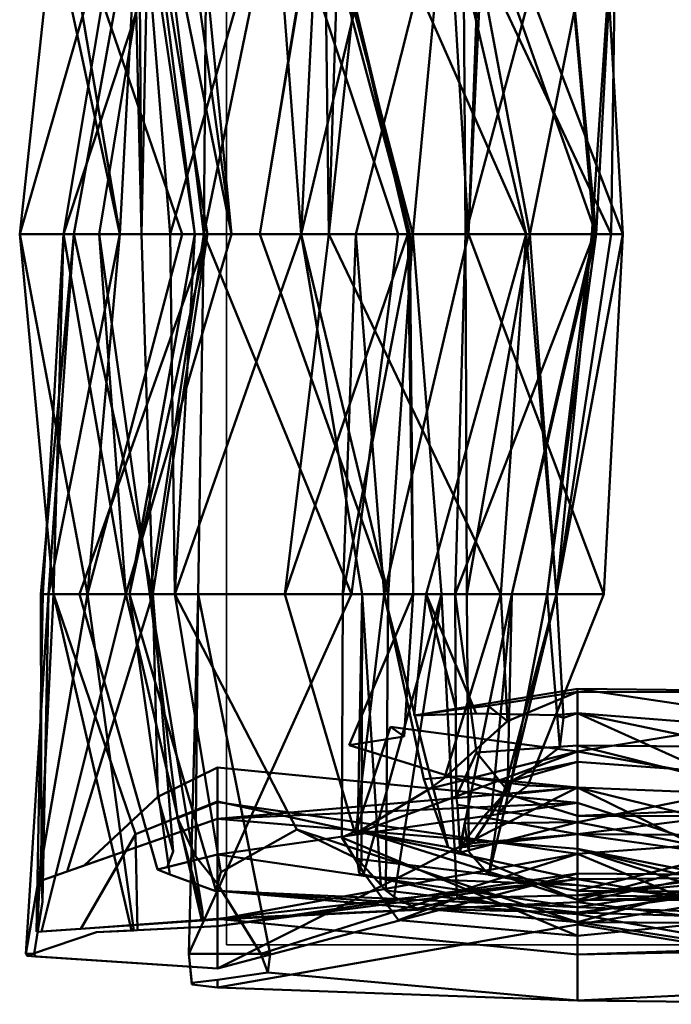
# Model space of a CAD drawing. Units: metres. Extents: x 0.007 to 0.393, y 0.052 to 0.438.
# Drawn here: x 0.007 to 0.016, y 0.054 to 0.068 of the extents above; entities that cross this region are included whole.
import ezdxf

# ---------------------------------------------------------------- set-up
doc = ezdxf.new("R2010")
doc.units = ezdxf.units.M
doc.linetypes.add('AUSGEZOGEN', pattern=[0])
doc.layers.add('Fertigelement', color=7, linetype='AUSGEZOGEN', lineweight=50)
doc.layers.add('Standard', color=7, linetype='AUSGEZOGEN', lineweight=13)

# ---------------------------------------------------------------- blocks, each defined once
blk = doc.blocks.new('COMPLEXOBJECT_0')
at = {"layer": 'Standard', "color": 7, "linetype": 'AUSGEZOGEN', "lineweight": 13, "transparency": 33554687}
for p, q in [((0.007696, 0.069691), (0.007161, 0.064753)), ((0.008585, 0.069691), (0.007161, 0.064753)), ((0.007483, 0.069691), (0.008536, 0.064753)), ((0.007696, 0.069691), (0.008536, 0.064753)), ((0.007696, 0.069691), (0.009389, 0.064753)), ((0.008585, 0.069691), (0.007764, 0.064753)), ((0.009379, 0.069691), (0.007764, 0.064753)), ((0.008795, 0.069691), (0.007906, 0.064753)), ((0.009067, 0.069691), (0.008252, 0.064753)), ((0.008795, 0.069691), (0.008536, 0.064753)), ((0.008718, 0.069691), (0.008832, 0.064753)), ((0.008795, 0.069691), (0.008832, 0.064753)), ((0.008935, 0.069691), (0.008832, 0.064753)), ((0.008836, 0.069691), (0.009226, 0.064753)), ((0.008836, 0.069691), (0.009564, 0.064753)), ((0.008935, 0.069691), (0.009564, 0.064753)), ((0.008935, 0.069691), (0.009738, 0.064753)), ((0.009067, 0.069691), (0.010065, 0.064753)), ((0.009067, 0.069691), (0.009686, 0.064753)), ((0.010654, 0.069691), (0.009226, 0.064753)), ((0.009379, 0.069691), (0.010065, 0.064753)), ((0.009585, 0.069691), (0.010065, 0.064753)), ((0.009731, 0.069691), (0.009686, 0.064753)), ((0.010711, 0.069691), (0.009686, 0.064753)), ((0.011263, 0.069691), (0.010458, 0.064753)), ((0.011274, 0.069691), (0.010458, 0.064753)), ((0.010654, 0.069691), (0.011023, 0.064753)), ((0.012354, 0.064753), (0.010711, 0.069691)), ((0.011274, 0.069691), (0.011023, 0.064753)), ((0.012203, 0.069691), (0.011023, 0.064753)), ((0.011192, 0.069691), (0.012516, 0.064753)), ((0.011263, 0.069691), (0.012556, 0.064753)), ((0.011337, 0.069691), (0.012516, 0.064753)), ((0.011337, 0.069691), (0.012486, 0.064753)), ((0.011337, 0.069691), (0.011405, 0.064753)), ((0.011562, 0.069691), (0.011405, 0.064753)), ((0.01193, 0.069691), (0.011405, 0.064753)), ((0.013023, 0.069691), (0.011771, 0.064753)), ((0.01193, 0.069691), (0.014112, 0.064753)), ((0.013023, 0.069691), (0.012556, 0.064753)), ((0.012956, 0.069691), (0.014112, 0.064753)), ((0.012956, 0.069691), (0.015278, 0.064753)), ((0.013023, 0.069691), (0.013318, 0.064753)), ((0.01324, 0.069691), (0.01328, 0.064753)), ((0.01324, 0.069691), (0.014162, 0.064753)), ((0.014604, 0.069691), (0.01328, 0.064753)), ((0.013551, 0.069691), (0.013318, 0.064753)), ((0.013499, 0.069691), (0.013318, 0.064753)), ((0.013327, 0.069691), (0.01507, 0.064753)), ((0.013551, 0.069691), (0.015439, 0.064753)), ((0.015143, 0.069691), (0.014162, 0.064753)), ((0.014604, 0.069691), (0.01507, 0.064753)), ((0.014604, 0.069691), (0.015042, 0.064753)), ((0.015342, 0.069691), (0.015013, 0.064753)), ((0.015342, 0.069691), (0.01507, 0.064753)), ((0.015143, 0.069691), (0.015439, 0.064753)), ((0.015342, 0.069691), (0.015278, 0.064753)), ((0.007161, 0.064753), (0.009389, 0.064753)), ((0.007764, 0.064753), (0.007161, 0.064753)), ((0.007161, 0.064753), (0.008091, 0.059815)), ((0.007161, 0.064753), (0.007623, 0.059815)), ((0.007906, 0.064753), (0.007451, 0.059815)), ((0.007764, 0.064753), (0.007479, 0.059815)), ((0.007906, 0.064753), (0.007555, 0.059815)), ((0.008536, 0.064753), (0.007555, 0.059815)), ((0.007764, 0.064753), (0.007623, 0.059815)), ((0.010065, 0.064753), (0.007764, 0.064753)), ((0.007764, 0.064753), (0.008616, 0.059815)), ((0.007906, 0.064753), (0.008832, 0.064753)), ((0.008536, 0.064753), (0.007906, 0.064753)), ((0.007906, 0.064753), (0.008987, 0.059815)), ((0.009738, 0.064753), (0.007983, 0.059815)), ((0.008536, 0.064753), (0.008091, 0.059815)), ((0.009389, 0.064753), (0.008091, 0.059815)), ((0.008252, 0.064753), (0.010065, 0.064753)), ((0.009686, 0.064753), (0.008252, 0.064753)), ((0.008252, 0.064753), (0.008616, 0.059815)), ((0.008252, 0.064753), (0.008948, 0.059815)), ((0.009389, 0.064753), (0.008536, 0.064753)), ((0.010065, 0.064753), (0.008616, 0.059815)), ((0.009564, 0.064753), (0.008666, 0.059815)), ((0.009738, 0.064753), (0.008666, 0.059815)), ((0.008832, 0.064753), (0.009738, 0.064753)), ((0.008832, 0.064753), (0.008987, 0.059815)), ((0.009686, 0.064753), (0.008948, 0.059815)), ((0.009738, 0.064753), (0.008987, 0.059815)), ((0.009226, 0.064753), (0.011023, 0.064753)), ((0.009564, 0.064753), (0.009226, 0.064753)), ((0.009226, 0.064753), (0.00929, 0.059815)), ((0.011023, 0.064753), (0.00929, 0.059815)), ((0.009564, 0.064753), (0.00929, 0.059815)), ((0.009738, 0.064753), (0.009564, 0.064753)), ((0.009686, 0.064753), (0.009612, 0.059815)), ((0.012354, 0.064753), (0.009686, 0.064753)), ((0.009686, 0.064753), (0.011713, 0.059815)), ((0.010458, 0.064753), (0.012556, 0.064753)), ((0.011023, 0.064753), (0.010458, 0.064753)), ((0.010458, 0.064753), (0.012216, 0.059815)), ((0.012486, 0.064753), (0.010798, 0.059815)), ((0.011405, 0.064753), (0.010798, 0.059815)), ((0.011023, 0.064753), (0.012216, 0.059815)), ((0.011023, 0.064753), (0.011861, 0.059815)), ((0.011405, 0.064753), (0.012486, 0.064753)), ((0.014112, 0.064753), (0.011405, 0.064753)), ((0.011405, 0.064753), (0.013765, 0.059815)), ((0.011771, 0.064753), (0.011597, 0.059815)), ((0.012556, 0.064753), (0.011597, 0.059815)), ((0.011713, 0.059815), (0.012354, 0.064753)), ((0.011771, 0.064753), (0.013318, 0.064753)), ((0.012556, 0.064753), (0.011771, 0.064753)), ((0.011771, 0.064753), (0.012164, 0.059815)), ((0.013318, 0.064753), (0.012164, 0.059815)), ((0.012556, 0.064753), (0.012216, 0.059815)), ((0.012486, 0.064753), (0.012516, 0.064753)), ((0.012486, 0.064753), (0.012559, 0.059815)), ((0.012516, 0.064753), (0.012559, 0.059815)), ((0.012556, 0.064753), (0.012949, 0.059815)), ((0.014112, 0.064753), (0.012739, 0.059815)), ((0.015042, 0.064753), (0.013134, 0.059815)), ((0.01328, 0.064753), (0.013134, 0.059815)), ((0.01328, 0.064753), (0.015042, 0.064753)), ((0.014162, 0.064753), (0.01328, 0.064753)), ((0.01328, 0.064753), (0.013298, 0.059815)), ((0.014162, 0.064753), (0.013298, 0.059815)), ((0.013318, 0.064753), (0.015439, 0.064753)), ((0.013318, 0.064753), (0.015178, 0.059815)), ((0.014112, 0.064753), (0.013765, 0.059815)), ((0.01507, 0.064753), (0.013913, 0.059815)), ((0.015042, 0.064753), (0.013913, 0.059815)), ((0.015278, 0.064753), (0.014112, 0.064753)), ((0.014112, 0.064753), (0.014526, 0.059815)), ((0.015439, 0.064753), (0.014162, 0.064753)), ((0.014162, 0.064753), (0.014526, 0.059815)), ((0.015013, 0.064753), (0.014398, 0.059815)), ((0.01507, 0.064753), (0.014398, 0.059815)), ((0.015278, 0.064753), (0.014526, 0.059815)), ((0.015013, 0.064753), (0.014526, 0.059815)), ((0.015439, 0.064753), (0.014526, 0.059815)), ((0.015013, 0.064753), (0.015278, 0.064753)), ((0.01507, 0.064753), (0.015013, 0.064753)), ((0.015042, 0.064753), (0.01507, 0.064753)), ((0.015439, 0.064753), (0.015178, 0.059815)), ((0.007555, 0.059815), (0.007247, 0.054877)), ((0.008091, 0.059815), (0.007247, 0.054877)), ((0.007479, 0.059815), (0.00739, 0.055177)), ((0.007623, 0.059815), (0.007399, 0.055177)), ((0.007451, 0.059815), (0.008987, 0.059815)), ((0.007555, 0.059815), (0.007451, 0.059815)), ((0.007451, 0.059815), (0.00746, 0.055883)), ((0.008616, 0.059815), (0.00746, 0.055181)), ((0.007555, 0.059815), (0.007475, 0.055591)), ((0.007479, 0.059815), (0.007623, 0.059815)), ((0.008616, 0.059815), (0.007479, 0.059815)), ((0.008091, 0.059815), (0.007555, 0.059815)), ((0.007623, 0.059815), (0.008091, 0.059815)), ((0.007623, 0.059815), (0.008694, 0.055196)), ((0.007623, 0.059815), (0.008751, 0.056518)), ((0.008987, 0.059815), (0.007811, 0.056005)), ((0.007983, 0.059815), (0.008666, 0.059815)), ((0.008987, 0.059815), (0.007983, 0.059815)), ((0.007983, 0.059815), (0.009053, 0.056035)), ((0.008091, 0.059815), (0.008725, 0.055198)), ((0.008948, 0.059815), (0.008616, 0.059815)), ((0.008616, 0.059815), (0.009659, 0.055332)), ((0.008666, 0.059815), (0.00929, 0.059815)), ((0.008666, 0.059815), (0.009857, 0.055736)), ((0.008666, 0.059815), (0.009223, 0.055967)), ((0.009612, 0.059815), (0.008948, 0.059815)), ((0.008948, 0.059815), (0.009669, 0.055453)), ((0.008948, 0.059815), (0.009327, 0.056739)), ((0.008987, 0.059815), (0.009269, 0.056283)), ((0.008987, 0.059815), (0.009057, 0.057032)), ((0.00929, 0.059815), (0.011861, 0.059815)), ((0.00929, 0.059815), (0.010962, 0.056583)), ((0.00929, 0.059815), (0.009923, 0.055997)), ((0.00948, 0.054877), (0.011713, 0.059815)), ((0.009612, 0.059815), (0.00948, 0.054877)), ((0.009612, 0.059815), (0.009572, 0.056218)), ((0.011713, 0.059815), (0.009612, 0.059815)), ((0.009612, 0.059815), (0.010599, 0.054877)), ((0.010798, 0.059815), (0.012559, 0.059815)), ((0.013765, 0.059815), (0.010798, 0.059815)), ((0.010798, 0.059815), (0.011762, 0.056524)), ((0.011597, 0.059815), (0.011581, 0.056471)), ((0.011597, 0.059815), (0.012164, 0.059815)), ((0.012949, 0.059815), (0.011597, 0.059815)), ((0.012559, 0.059815), (0.011684, 0.057742)), ((0.012164, 0.059815), (0.011774, 0.056558)), ((0.011861, 0.059815), (0.011793, 0.056182)), ((0.011861, 0.059815), (0.011849, 0.056153)), ((0.011861, 0.059815), (0.012216, 0.059815)), ((0.011861, 0.059815), (0.012118, 0.055825)), ((0.012949, 0.059815), (0.011881, 0.055983)), ((0.012164, 0.059815), (0.015178, 0.059815)), ((0.012164, 0.059815), (0.012705, 0.057273)), ((0.012164, 0.059815), (0.013041, 0.056341)), ((0.012216, 0.059815), (0.012185, 0.055745)), ((0.012216, 0.059815), (0.012949, 0.059815)), ((0.012949, 0.059815), (0.012301, 0.05566)), ((0.012559, 0.059815), (0.012435, 0.057859)), ((0.012739, 0.059815), (0.012573, 0.058149)), ((0.012739, 0.059815), (0.013765, 0.059815)), ((0.014526, 0.059815), (0.012739, 0.059815)), ((0.012739, 0.059815), (0.013149, 0.058229)), ((0.012739, 0.059815), (0.013425, 0.058177)), ((0.012949, 0.059815), (0.013164, 0.05564)), ((0.013765, 0.059815), (0.012988, 0.057291)), ((0.013134, 0.059815), (0.013913, 0.059815)), ((0.013298, 0.059815), (0.013134, 0.059815)), ((0.013134, 0.059815), (0.013428, 0.057642)), ((0.013134, 0.059815), (0.013152, 0.05703)), ((0.013913, 0.059815), (0.0132, 0.056337)), ((0.014526, 0.059815), (0.013298, 0.059815)), ((0.013298, 0.059815), (0.013324, 0.056277)), ((0.014526, 0.059815), (0.013596, 0.055961)), ((0.013913, 0.059815), (0.013628, 0.056786)), ((0.014526, 0.059815), (0.013727, 0.056803)), ((0.013765, 0.059815), (0.013853, 0.05807)), ((0.013913, 0.059815), (0.013852, 0.057119)), ((0.014398, 0.059815), (0.013905, 0.057248)), ((0.013913, 0.059815), (0.014398, 0.059815)), ((0.015178, 0.059815), (0.014134, 0.057189)), ((0.014398, 0.059815), (0.014526, 0.059815)), ((0.014398, 0.059815), (0.014573, 0.057712)), ((0.015178, 0.059815), (0.014526, 0.059815)), ((0.014526, 0.059815), (0.014623, 0.058115)), ((0.012573, 0.058149), (0.014815, 0.058512)), ((0.014815, 0.058471), (0.013587, 0.058282)), ((0.013853, 0.05807), (0.014815, 0.058471)), ((0.014815, 0.058512), (0.019753, 0.057784)), ((0.019753, 0.058461), (0.014815, 0.058512)), ((0.014815, 0.058471), (0.014815, 0.058512)), ((0.014815, 0.058512), (0.014815, 0.058181)), ((0.014815, 0.058471), (0.019753, 0.058461)), ((0.014815, 0.057653), (0.014815, 0.058471)), ((0.014815, 0.057653), (0.019753, 0.058461)), ((0.013587, 0.058282), (0.013149, 0.058229)), ((0.013853, 0.05807), (0.013587, 0.058282)), ((0.013149, 0.058229), (0.012573, 0.058149)), ((0.012573, 0.058149), (0.013425, 0.058177)), ((0.013425, 0.058177), (0.01451, 0.058152)), ((0.01451, 0.058152), (0.014815, 0.058181)), ((0.01451, 0.058152), (0.014623, 0.058115)), ((0.014623, 0.058115), (0.014573, 0.057712)), ((0.014623, 0.058115), (0.014815, 0.058181)), ((0.014815, 0.058181), (0.019753, 0.055952)), ((0.019753, 0.057784), (0.014815, 0.058181)), ((0.014815, 0.058181), (0.019753, 0.057147)), ((0.014815, 0.058181), (0.014815, 0.05751)), ((0.012248, 0.057991), (0.011762, 0.056524)), ((0.012435, 0.057859), (0.012248, 0.057991)), ((0.012248, 0.057991), (0.014815, 0.057653)), ((0.012988, 0.057291), (0.013853, 0.05807)), ((0.011684, 0.057742), (0.012435, 0.057859)), ((0.014815, 0.056769), (0.011684, 0.057742)), ((0.013428, 0.057642), (0.014815, 0.057735)), ((0.014573, 0.057712), (0.014119, 0.057366)), ((0.014815, 0.057735), (0.019753, 0.056493)), ((0.014815, 0.05652), (0.014815, 0.057735)), ((0.014815, 0.057735), (0.019753, 0.057689)), ((0.014815, 0.057735), (0.014815, 0.056683)), ((0.011762, 0.056524), (0.014815, 0.057653)), ((0.014815, 0.057653), (0.012794, 0.057145)), ((0.013428, 0.057642), (0.013152, 0.05703)), ((0.013852, 0.057119), (0.013428, 0.057642)), ((0.014815, 0.056683), (0.019753, 0.057689)), ((0.014815, 0.057653), (0.019753, 0.056763)), ((0.014815, 0.056769), (0.014815, 0.057653)), ((0.013905, 0.057248), (0.014815, 0.05751)), ((0.014119, 0.057366), (0.014815, 0.05751)), ((0.014815, 0.05751), (0.019753, 0.057147)), ((0.014815, 0.05751), (0.014815, 0.05652)), ((0.009057, 0.057032), (0.009877, 0.057436)), ((0.009877, 0.057436), (0.014815, 0.056951)), ((0.009877, 0.056242), (0.009877, 0.057436)), ((0.009877, 0.057436), (0.009877, 0.056729)), ((0.013197, 0.057315), (0.012705, 0.057273)), ((0.014815, 0.057161), (0.013197, 0.057315)), ((0.014134, 0.057189), (0.013197, 0.057315)), ((0.014119, 0.057366), (0.013905, 0.057248)), ((0.012705, 0.057273), (0.013041, 0.056341)), ((0.012794, 0.057145), (0.012988, 0.057291)), ((0.013905, 0.057248), (0.013628, 0.056786)), ((0.013977, 0.057071), (0.014134, 0.057189)), ((0.014134, 0.057189), (0.014815, 0.057161)), ((0.009057, 0.057032), (0.008044, 0.056087)), ((0.009269, 0.056283), (0.009057, 0.057032)), ((0.009877, 0.056729), (0.014815, 0.057161)), ((0.009877, 0.054674), (0.014815, 0.057161)), ((0.011762, 0.056524), (0.012794, 0.057145)), ((0.013521, 0.056751), (0.013852, 0.057119)), ((0.013727, 0.056803), (0.013977, 0.057071)), ((0.013977, 0.057071), (0.014815, 0.057161)), ((0.014815, 0.057161), (0.019753, 0.056963)), ((0.014815, 0.055741), (0.014815, 0.057161)), ((0.014815, 0.057161), (0.014815, 0.055616)), ((0.014815, 0.057161), (0.019753, 0.054726)), ((0.014815, 0.056319), (0.014815, 0.057161)), ((0.014815, 0.057161), (0.019753, 0.05594)), ((0.014815, 0.057161), (0.014815, 0.055977)), ((0.019753, 0.057147), (0.014815, 0.05652)), ((0.008751, 0.056518), (0.009877, 0.056966)), ((0.009327, 0.056739), (0.009877, 0.056956)), ((0.009877, 0.056966), (0.014815, 0.055903)), ((0.009877, 0.055258), (0.009877, 0.056966)), ((0.009877, 0.056966), (0.009877, 0.055356)), ((0.009877, 0.056956), (0.014815, 0.05625)), ((0.009877, 0.055347), (0.009877, 0.056956)), ((0.009877, 0.056956), (0.009877, 0.055839)), ((0.009877, 0.056242), (0.014815, 0.056951)), ((0.014815, 0.056951), (0.009877, 0.056729)), ((0.013152, 0.05703), (0.013166, 0.056923)), ((0.013166, 0.056923), (0.014815, 0.056683)), ((0.013166, 0.056923), (0.013203, 0.056266)), ((0.019753, 0.056977), (0.014815, 0.056769)), ((0.014815, 0.055741), (0.019753, 0.056963)), ((0.019753, 0.056963), (0.014815, 0.055616)), ((0.014815, 0.056951), (0.019753, 0.055345)), ((0.014815, 0.055515), (0.014815, 0.056951)), ((0.014815, 0.056951), (0.014815, 0.056319)), ((0.013628, 0.056786), (0.013372, 0.056395)), ((0.013596, 0.055961), (0.013727, 0.056803)), ((0.014815, 0.056769), (0.019753, 0.056763)), ((0.00746, 0.055883), (0.009877, 0.056729)), ((0.008044, 0.056087), (0.009877, 0.056729)), ((0.009669, 0.055453), (0.009327, 0.056739)), ((0.009327, 0.056739), (0.009572, 0.056218)), ((0.009877, 0.056729), (0.014815, 0.056319)), ((0.009877, 0.056729), (0.009877, 0.054674)), ((0.0132, 0.056337), (0.013521, 0.056751)), ((0.013203, 0.056266), (0.014815, 0.056683)), ((0.013203, 0.056266), (0.013266, 0.056667)), ((0.014815, 0.056683), (0.013266, 0.056667)), ((0.013266, 0.056667), (0.013324, 0.056277)), ((0.014815, 0.05652), (0.013521, 0.056751)), ((0.014815, 0.056683), (0.019753, 0.055708)), ((0.014815, 0.056683), (0.014815, 0.055741)), ((0.014815, 0.055311), (0.019753, 0.056679)), ((0.008751, 0.056518), (0.007999, 0.055221)), ((0.008779, 0.055201), (0.008751, 0.056518)), ((0.010962, 0.056583), (0.009923, 0.055997)), ((0.011849, 0.056153), (0.010962, 0.056583)), ((0.010962, 0.056583), (0.014815, 0.055311)), ((0.011774, 0.056558), (0.011581, 0.056471)), ((0.011911, 0.056536), (0.011774, 0.056558)), ((0.014815, 0.055616), (0.011911, 0.056536)), ((0.013041, 0.056341), (0.011911, 0.056536)), ((0.0132, 0.056337), (0.014815, 0.05652)), ((0.013372, 0.056395), (0.014815, 0.05652)), ((0.014815, 0.055584), (0.019753, 0.056606)), ((0.019753, 0.056606), (0.014815, 0.05625)), ((0.014815, 0.05652), (0.019753, 0.055813)), ((0.014815, 0.05652), (0.019753, 0.056493)), ((0.011581, 0.056471), (0.014815, 0.055125)), ((0.011581, 0.056471), (0.011881, 0.055983)), ((0.013372, 0.056395), (0.0132, 0.056337)), ((0.009053, 0.056035), (0.009877, 0.056242)), ((0.009185, 0.056068), (0.009269, 0.056283)), ((0.009877, 0.056242), (0.009185, 0.056068)), ((0.009877, 0.055347), (0.014815, 0.05625)), ((0.009877, 0.056242), (0.014815, 0.055515)), ((0.009877, 0.055739), (0.009877, 0.056242)), ((0.014815, 0.05625), (0.010471, 0.054877)), ((0.013041, 0.056341), (0.014815, 0.055616)), ((0.013324, 0.056277), (0.013596, 0.055961)), ((0.014815, 0.056319), (0.019753, 0.055069)), ((0.019753, 0.055345), (0.014815, 0.056319)), ((0.014815, 0.056319), (0.019753, 0.054726)), ((0.014815, 0.055682), (0.019753, 0.056296)), ((0.014815, 0.055421), (0.019753, 0.056263)), ((0.014815, 0.055515), (0.019753, 0.056263)), ((0.014815, 0.05625), (0.019753, 0.054184)), ((0.014815, 0.055584), (0.014815, 0.05625)), ((0.014815, 0.05625), (0.014815, 0.054236)), ((0.008044, 0.056087), (0.007811, 0.056005)), ((0.009572, 0.056218), (0.009877, 0.055839)), ((0.01202, 0.055928), (0.011793, 0.056182)), ((0.011793, 0.056182), (0.014815, 0.055821)), ((0.011793, 0.056182), (0.011819, 0.055978)), ((0.011819, 0.055978), (0.011849, 0.056153)), ((0.014815, 0.055682), (0.019753, 0.056126)), ((0.014815, 0.055444), (0.019753, 0.056126)), ((0.007811, 0.056005), (0.00746, 0.055883)), ((0.009053, 0.056035), (0.009185, 0.056068)), ((0.009223, 0.055967), (0.009053, 0.056035)), ((0.009854, 0.055736), (0.009223, 0.055967)), ((0.009923, 0.055997), (0.009877, 0.055828)), ((0.009877, 0.054674), (0.014815, 0.055977)), ((0.009877, 0.055258), (0.014815, 0.055977)), ((0.011819, 0.055978), (0.014815, 0.055311)), ((0.011881, 0.055983), (0.01236, 0.05534)), ((0.013596, 0.055961), (0.014815, 0.055741)), ((0.014815, 0.05528), (0.019753, 0.056084)), ((0.014815, 0.055977), (0.019753, 0.05594)), ((0.014815, 0.055977), (0.014815, 0.055903)), ((0.00746, 0.055883), (0.007475, 0.055591)), ((0.009877, 0.055828), (0.009859, 0.055737)), ((0.009877, 0.055258), (0.014815, 0.055903)), ((0.014815, 0.055903), (0.009877, 0.055356)), ((0.009877, 0.055839), (0.010471, 0.054877)), ((0.009877, 0.055828), (0.009877, 0.055739)), ((0.012118, 0.055825), (0.01202, 0.055928)), ((0.01202, 0.055928), (0.014815, 0.055821)), ((0.012185, 0.055745), (0.012118, 0.055825)), ((0.019753, 0.05594), (0.014815, 0.055903)), ((0.014815, 0.055903), (0.019753, 0.055043)), ((0.014815, 0.055903), (0.014815, 0.054866)), ((0.014815, 0.055821), (0.019753, 0.055284)), ((0.014815, 0.055444), (0.014815, 0.055821)), ((0.014815, 0.055821), (0.014815, 0.055311)), ((0.009877, 0.055739), (0.009854, 0.055736)), ((0.009857, 0.055736), (0.009854, 0.055736)), ((0.009859, 0.055737), (0.009857, 0.055736)), ((0.009859, 0.055737), (0.009877, 0.055739)), ((0.009877, 0.055739), (0.014815, 0.055421)), ((0.014815, 0.055311), (0.009877, 0.055739)), ((0.009877, 0.055739), (0.014815, 0.055515)), ((0.012301, 0.05566), (0.012185, 0.055745)), ((0.012185, 0.055745), (0.014815, 0.055444)), ((0.013164, 0.05564), (0.014815, 0.055682)), ((0.014815, 0.055741), (0.019753, 0.055708)), ((0.014815, 0.055616), (0.019753, 0.055698)), ((0.019753, 0.055604), (0.014815, 0.055682)), ((0.014815, 0.055125), (0.014815, 0.055682)), ((0.014815, 0.055682), (0.014815, 0.055444)), ((0.007475, 0.055591), (0.00736, 0.054877)), ((0.009877, 0.055356), (0.014815, 0.055584)), ((0.009877, 0.055347), (0.014815, 0.055584)), ((0.012605, 0.055494), (0.012301, 0.05566)), ((0.01236, 0.05534), (0.013164, 0.05564)), ((0.013164, 0.05564), (0.012605, 0.055494)), ((0.014815, 0.055616), (0.019753, 0.055604)), ((0.014815, 0.055616), (0.014815, 0.055125)), ((0.014815, 0.055125), (0.019753, 0.055604)), ((0.019753, 0.054963), (0.014815, 0.055584)), ((0.014815, 0.054866), (0.014815, 0.055584)), ((0.009672, 0.055333), (0.009669, 0.055453)), ((0.012605, 0.055494), (0.014815, 0.055444)), ((0.014815, 0.055421), (0.014815, 0.055515)), ((0.014815, 0.055515), (0.019753, 0.055345)), ((0.014815, 0.055444), (0.019753, 0.055284)), ((0.014815, 0.055421), (0.019753, 0.054545)), ((0.014815, 0.055311), (0.014815, 0.055421)), ((0.00746, 0.055181), (0.009659, 0.055332)), ((0.007999, 0.055221), (0.009877, 0.055356)), ((0.009659, 0.055332), (0.009672, 0.055333)), ((0.009877, 0.055347), (0.009672, 0.055333)), ((0.009877, 0.055356), (0.014815, 0.054866)), ((0.009877, 0.055356), (0.009877, 0.055347)), ((0.009877, 0.054415), (0.014815, 0.05528)), ((0.014815, 0.055125), (0.01236, 0.05534)), ((0.019753, 0.055284), (0.014815, 0.055311)), ((0.014815, 0.055311), (0.019753, 0.054545)), ((0.019753, 0.054468), (0.014815, 0.05528)), ((0.014815, 0.054236), (0.014815, 0.05528)), ((0.007338, 0.054877), (0.008217, 0.055172)), ((0.00739, 0.055177), (0.00746, 0.055181)), ((0.007399, 0.055177), (0.00739, 0.055177)), ((0.007999, 0.055221), (0.007399, 0.055177)), ((0.008217, 0.055172), (0.009877, 0.055258)), ((0.008217, 0.055172), (0.008725, 0.055198)), ((0.008694, 0.055196), (0.008779, 0.055201)), ((0.008725, 0.055198), (0.008694, 0.055196)), ((0.009877, 0.055258), (0.008779, 0.055201)), ((0.009877, 0.054674), (0.009877, 0.055258)), ((0.019753, 0.055043), (0.014815, 0.054866)), ((0.007247, 0.054877), (0.00736, 0.054877)), ((0.007338, 0.054877), (0.007247, 0.054877)), ((0.007247, 0.054877), (0.007264, 0.054847)), ((0.007264, 0.054847), (0.007338, 0.054877)), ((0.00736, 0.054877), (0.007377, 0.054839)), ((0.009524, 0.054457), (0.00948, 0.054877)), ((0.00948, 0.054877), (0.010599, 0.054877)), ((0.00948, 0.054877), (0.009521, 0.054478)), ((0.010471, 0.054877), (0.010568, 0.05462)), ((0.010599, 0.054877), (0.010471, 0.054877)), ((0.010599, 0.054877), (0.010568, 0.05462)), ((0.014815, 0.054866), (0.019753, 0.054963)), ((0.007377, 0.054839), (0.007264, 0.054847)), ((0.007264, 0.054847), (0.009877, 0.054674)), ((0.007377, 0.054839), (0.009877, 0.054674)), ((0.010568, 0.05462), (0.009877, 0.05452)), ((0.010568, 0.05462), (0.014815, 0.054236)), ((0.009877, 0.05452), (0.009521, 0.054478)), ((0.009521, 0.054478), (0.009524, 0.054457)), ((0.009877, 0.05452), (0.009877, 0.054415)), ((0.014815, 0.054236), (0.019753, 0.054468)), ((0.009524, 0.054457), (0.009877, 0.054415)), ((0.014815, 0.054236), (0.009877, 0.054415)), ((0.019753, 0.054184), (0.014815, 0.054236))]:
    blk.add_line(p, q, dxfattribs=at)
blk = doc.blocks.new('COMPLEXOBJECT_1')
at = {"layer": 'Fertigelement', "color": 7, "linetype": 'AUSGEZOGEN', "lineweight": 50, "transparency": 33554687}
for p, q in [((0.007696, 0.069691), (0.007161, 0.064753)), ((0.008585, 0.069691), (0.007161, 0.064753)), ((0.007483, 0.069691), (0.008536, 0.064753)), ((0.007696, 0.069691), (0.008536, 0.064753)), ((0.007696, 0.069691), (0.009389, 0.064753)), ((0.008585, 0.069691), (0.007764, 0.064753)), ((0.009379, 0.069691), (0.007764, 0.064753)), ((0.008795, 0.069691), (0.007906, 0.064753)), ((0.009067, 0.069691), (0.008252, 0.064753)), ((0.008795, 0.069691), (0.008536, 0.064753)), ((0.008718, 0.069691), (0.008832, 0.064753)), ((0.008795, 0.069691), (0.008832, 0.064753)), ((0.008935, 0.069691), (0.008832, 0.064753)), ((0.008836, 0.069691), (0.009226, 0.064753)), ((0.008836, 0.069691), (0.009564, 0.064753)), ((0.008935, 0.069691), (0.009564, 0.064753)), ((0.008935, 0.069691), (0.009738, 0.064753)), ((0.009067, 0.069691), (0.010065, 0.064753)), ((0.009067, 0.069691), (0.009686, 0.064753)), ((0.010654, 0.069691), (0.009226, 0.064753)), ((0.009379, 0.069691), (0.010065, 0.064753)), ((0.009585, 0.069691), (0.010065, 0.064753)), ((0.009731, 0.069691), (0.009686, 0.064753)), ((0.010711, 0.069691), (0.009686, 0.064753)), ((0.011263, 0.069691), (0.010458, 0.064753)), ((0.011274, 0.069691), (0.010458, 0.064753)), ((0.010654, 0.069691), (0.011023, 0.064753)), ((0.012354, 0.064753), (0.010711, 0.069691)), ((0.011274, 0.069691), (0.011023, 0.064753)), ((0.012203, 0.069691), (0.011023, 0.064753)), ((0.011192, 0.069691), (0.012516, 0.064753)), ((0.011263, 0.069691), (0.012556, 0.064753)), ((0.011337, 0.069691), (0.012516, 0.064753)), ((0.011337, 0.069691), (0.012486, 0.064753)), ((0.011337, 0.069691), (0.011405, 0.064753)), ((0.011562, 0.069691), (0.011405, 0.064753)), ((0.01193, 0.069691), (0.011405, 0.064753)), ((0.013023, 0.069691), (0.011771, 0.064753)), ((0.01193, 0.069691), (0.014112, 0.064753)), ((0.013023, 0.069691), (0.012556, 0.064753)), ((0.012956, 0.069691), (0.014112, 0.064753)), ((0.012956, 0.069691), (0.015278, 0.064753)), ((0.013023, 0.069691), (0.013318, 0.064753)), ((0.01324, 0.069691), (0.01328, 0.064753)), ((0.01324, 0.069691), (0.014162, 0.064753)), ((0.014604, 0.069691), (0.01328, 0.064753)), ((0.013551, 0.069691), (0.013318, 0.064753)), ((0.013499, 0.069691), (0.013318, 0.064753)), ((0.013327, 0.069691), (0.01507, 0.064753)), ((0.013551, 0.069691), (0.015439, 0.064753)), ((0.015143, 0.069691), (0.014162, 0.064753)), ((0.014604, 0.069691), (0.01507, 0.064753)), ((0.014604, 0.069691), (0.015042, 0.064753)), ((0.015342, 0.069691), (0.015013, 0.064753)), ((0.015342, 0.069691), (0.01507, 0.064753)), ((0.015143, 0.069691), (0.015439, 0.064753)), ((0.015342, 0.069691), (0.015278, 0.064753)), ((0.007161, 0.064753), (0.009389, 0.064753)), ((0.007764, 0.064753), (0.007161, 0.064753)), ((0.007161, 0.064753), (0.008091, 0.059815)), ((0.007161, 0.064753), (0.007623, 0.059815)), ((0.007906, 0.064753), (0.007451, 0.059815)), ((0.007764, 0.064753), (0.007479, 0.059815)), ((0.007906, 0.064753), (0.007555, 0.059815)), ((0.008536, 0.064753), (0.007555, 0.059815)), ((0.007764, 0.064753), (0.007623, 0.059815)), ((0.010065, 0.064753), (0.007764, 0.064753)), ((0.007764, 0.064753), (0.008616, 0.059815)), ((0.007906, 0.064753), (0.008832, 0.064753)), ((0.008536, 0.064753), (0.007906, 0.064753)), ((0.007906, 0.064753), (0.008987, 0.059815)), ((0.009738, 0.064753), (0.007983, 0.059815)), ((0.008536, 0.064753), (0.008091, 0.059815)), ((0.009389, 0.064753), (0.008091, 0.059815)), ((0.008252, 0.064753), (0.010065, 0.064753)), ((0.009686, 0.064753), (0.008252, 0.064753)), ((0.008252, 0.064753), (0.008616, 0.059815)), ((0.008252, 0.064753), (0.008948, 0.059815)), ((0.009389, 0.064753), (0.008536, 0.064753)), ((0.010065, 0.064753), (0.008616, 0.059815)), ((0.009564, 0.064753), (0.008666, 0.059815)), ((0.009738, 0.064753), (0.008666, 0.059815)), ((0.008832, 0.064753), (0.009738, 0.064753)), ((0.008832, 0.064753), (0.008987, 0.059815)), ((0.009686, 0.064753), (0.008948, 0.059815)), ((0.009738, 0.064753), (0.008987, 0.059815)), ((0.009226, 0.064753), (0.011023, 0.064753)), ((0.009564, 0.064753), (0.009226, 0.064753)), ((0.009226, 0.064753), (0.00929, 0.059815)), ((0.011023, 0.064753), (0.00929, 0.059815)), ((0.009564, 0.064753), (0.00929, 0.059815)), ((0.009738, 0.064753), (0.009564, 0.064753)), ((0.009686, 0.064753), (0.009612, 0.059815)), ((0.012354, 0.064753), (0.009686, 0.064753)), ((0.009686, 0.064753), (0.011713, 0.059815)), ((0.010458, 0.064753), (0.012556, 0.064753)), ((0.011023, 0.064753), (0.010458, 0.064753)), ((0.010458, 0.064753), (0.012216, 0.059815)), ((0.012486, 0.064753), (0.010798, 0.059815)), ((0.011405, 0.064753), (0.010798, 0.059815)), ((0.011023, 0.064753), (0.012216, 0.059815)), ((0.011023, 0.064753), (0.011861, 0.059815)), ((0.011405, 0.064753), (0.012486, 0.064753)), ((0.014112, 0.064753), (0.011405, 0.064753)), ((0.011405, 0.064753), (0.013765, 0.059815)), ((0.011771, 0.064753), (0.011597, 0.059815)), ((0.012556, 0.064753), (0.011597, 0.059815)), ((0.011713, 0.059815), (0.012354, 0.064753)), ((0.011771, 0.064753), (0.013318, 0.064753)), ((0.012556, 0.064753), (0.011771, 0.064753)), ((0.011771, 0.064753), (0.012164, 0.059815)), ((0.013318, 0.064753), (0.012164, 0.059815)), ((0.012556, 0.064753), (0.012216, 0.059815)), ((0.012486, 0.064753), (0.012516, 0.064753)), ((0.012486, 0.064753), (0.012559, 0.059815)), ((0.012516, 0.064753), (0.012559, 0.059815)), ((0.012556, 0.064753), (0.012949, 0.059815)), ((0.014112, 0.064753), (0.012739, 0.059815)), ((0.015042, 0.064753), (0.013134, 0.059815)), ((0.01328, 0.064753), (0.013134, 0.059815)), ((0.01328, 0.064753), (0.015042, 0.064753)), ((0.014162, 0.064753), (0.01328, 0.064753)), ((0.01328, 0.064753), (0.013298, 0.059815)), ((0.014162, 0.064753), (0.013298, 0.059815)), ((0.013318, 0.064753), (0.015439, 0.064753)), ((0.013318, 0.064753), (0.015178, 0.059815)), ((0.014112, 0.064753), (0.013765, 0.059815)), ((0.01507, 0.064753), (0.013913, 0.059815)), ((0.015042, 0.064753), (0.013913, 0.059815)), ((0.015278, 0.064753), (0.014112, 0.064753)), ((0.014112, 0.064753), (0.014526, 0.059815)), ((0.015439, 0.064753), (0.014162, 0.064753)), ((0.014162, 0.064753), (0.014526, 0.059815)), ((0.015013, 0.064753), (0.014398, 0.059815)), ((0.01507, 0.064753), (0.014398, 0.059815)), ((0.015278, 0.064753), (0.014526, 0.059815)), ((0.015013, 0.064753), (0.014526, 0.059815)), ((0.015439, 0.064753), (0.014526, 0.059815)), ((0.015013, 0.064753), (0.015278, 0.064753)), ((0.01507, 0.064753), (0.015013, 0.064753)), ((0.015042, 0.064753), (0.01507, 0.064753)), ((0.015439, 0.064753), (0.015178, 0.059815)), ((0.007555, 0.059815), (0.007247, 0.054877)), ((0.008091, 0.059815), (0.007247, 0.054877)), ((0.007479, 0.059815), (0.00739, 0.055177)), ((0.007623, 0.059815), (0.007399, 0.055177)), ((0.007451, 0.059815), (0.008987, 0.059815)), ((0.007555, 0.059815), (0.007451, 0.059815)), ((0.007451, 0.059815), (0.00746, 0.055883)), ((0.008616, 0.059815), (0.00746, 0.055181)), ((0.007555, 0.059815), (0.007475, 0.055591)), ((0.007479, 0.059815), (0.007623, 0.059815)), ((0.008616, 0.059815), (0.007479, 0.059815)), ((0.008091, 0.059815), (0.007555, 0.059815)), ((0.007623, 0.059815), (0.008091, 0.059815)), ((0.007623, 0.059815), (0.008694, 0.055196)), ((0.007623, 0.059815), (0.008751, 0.056518)), ((0.008987, 0.059815), (0.007811, 0.056005)), ((0.007983, 0.059815), (0.008666, 0.059815)), ((0.008987, 0.059815), (0.007983, 0.059815)), ((0.007983, 0.059815), (0.009053, 0.056035)), ((0.008091, 0.059815), (0.008725, 0.055198)), ((0.008948, 0.059815), (0.008616, 0.059815)), ((0.008616, 0.059815), (0.009659, 0.055332)), ((0.008666, 0.059815), (0.00929, 0.059815)), ((0.008666, 0.059815), (0.009857, 0.055736)), ((0.008666, 0.059815), (0.009223, 0.055967)), ((0.009612, 0.059815), (0.008948, 0.059815)), ((0.008948, 0.059815), (0.009669, 0.055453)), ((0.008948, 0.059815), (0.009327, 0.056739)), ((0.008987, 0.059815), (0.009269, 0.056283)), ((0.008987, 0.059815), (0.009057, 0.057032)), ((0.00929, 0.059815), (0.011861, 0.059815)), ((0.00929, 0.059815), (0.010962, 0.056583)), ((0.00929, 0.059815), (0.009923, 0.055997)), ((0.00948, 0.054877), (0.011713, 0.059815)), ((0.009612, 0.059815), (0.00948, 0.054877)), ((0.009612, 0.059815), (0.009572, 0.056218)), ((0.011713, 0.059815), (0.009612, 0.059815)), ((0.009612, 0.059815), (0.010599, 0.054877)), ((0.010798, 0.059815), (0.012559, 0.059815)), ((0.013765, 0.059815), (0.010798, 0.059815)), ((0.010798, 0.059815), (0.011762, 0.056524)), ((0.011597, 0.059815), (0.011581, 0.056471)), ((0.011597, 0.059815), (0.012164, 0.059815)), ((0.012949, 0.059815), (0.011597, 0.059815)), ((0.012559, 0.059815), (0.011684, 0.057742)), ((0.012164, 0.059815), (0.011774, 0.056558)), ((0.011861, 0.059815), (0.011793, 0.056182)), ((0.011861, 0.059815), (0.011849, 0.056153)), ((0.011861, 0.059815), (0.012216, 0.059815)), ((0.011861, 0.059815), (0.012118, 0.055825)), ((0.012949, 0.059815), (0.011881, 0.055983)), ((0.012164, 0.059815), (0.015178, 0.059815)), ((0.012164, 0.059815), (0.012705, 0.057273)), ((0.012164, 0.059815), (0.013041, 0.056341)), ((0.012216, 0.059815), (0.012185, 0.055745)), ((0.012216, 0.059815), (0.012949, 0.059815)), ((0.012949, 0.059815), (0.012301, 0.05566)), ((0.012559, 0.059815), (0.012435, 0.057859)), ((0.012739, 0.059815), (0.012573, 0.058149)), ((0.012739, 0.059815), (0.013765, 0.059815)), ((0.014526, 0.059815), (0.012739, 0.059815)), ((0.012739, 0.059815), (0.013149, 0.058229)), ((0.012739, 0.059815), (0.013425, 0.058177)), ((0.012949, 0.059815), (0.013164, 0.05564)), ((0.013765, 0.059815), (0.012988, 0.057291)), ((0.013134, 0.059815), (0.013913, 0.059815)), ((0.013298, 0.059815), (0.013134, 0.059815)), ((0.013134, 0.059815), (0.013428, 0.057642)), ((0.013134, 0.059815), (0.013152, 0.05703)), ((0.013913, 0.059815), (0.0132, 0.056337)), ((0.014526, 0.059815), (0.013298, 0.059815)), ((0.013298, 0.059815), (0.013324, 0.056277)), ((0.014526, 0.059815), (0.013596, 0.055961)), ((0.013913, 0.059815), (0.013628, 0.056786)), ((0.014526, 0.059815), (0.013727, 0.056803)), ((0.013765, 0.059815), (0.013853, 0.05807)), ((0.013913, 0.059815), (0.013852, 0.057119)), ((0.014398, 0.059815), (0.013905, 0.057248)), ((0.013913, 0.059815), (0.014398, 0.059815)), ((0.015178, 0.059815), (0.014134, 0.057189)), ((0.014398, 0.059815), (0.014526, 0.059815)), ((0.014398, 0.059815), (0.014573, 0.057712)), ((0.015178, 0.059815), (0.014526, 0.059815)), ((0.014526, 0.059815), (0.014623, 0.058115)), ((0.012573, 0.058149), (0.014815, 0.058512)), ((0.014815, 0.058471), (0.013587, 0.058282)), ((0.013853, 0.05807), (0.014815, 0.058471)), ((0.014815, 0.058512), (0.019753, 0.057784)), ((0.019753, 0.058461), (0.014815, 0.058512)), ((0.014815, 0.058471), (0.014815, 0.058512)), ((0.014815, 0.058512), (0.014815, 0.058181)), ((0.014815, 0.058471), (0.019753, 0.058461)), ((0.014815, 0.057653), (0.014815, 0.058471)), ((0.014815, 0.057653), (0.019753, 0.058461)), ((0.013587, 0.058282), (0.013149, 0.058229)), ((0.013853, 0.05807), (0.013587, 0.058282)), ((0.013149, 0.058229), (0.012573, 0.058149)), ((0.012573, 0.058149), (0.013425, 0.058177)), ((0.013425, 0.058177), (0.01451, 0.058152)), ((0.01451, 0.058152), (0.014815, 0.058181)), ((0.01451, 0.058152), (0.014623, 0.058115)), ((0.014623, 0.058115), (0.014573, 0.057712)), ((0.014623, 0.058115), (0.014815, 0.058181)), ((0.014815, 0.058181), (0.019753, 0.055952)), ((0.019753, 0.057784), (0.014815, 0.058181)), ((0.014815, 0.058181), (0.019753, 0.057147)), ((0.014815, 0.058181), (0.014815, 0.05751)), ((0.012248, 0.057991), (0.011762, 0.056524)), ((0.012435, 0.057859), (0.012248, 0.057991)), ((0.012248, 0.057991), (0.014815, 0.057653)), ((0.012988, 0.057291), (0.013853, 0.05807)), ((0.011684, 0.057742), (0.012435, 0.057859)), ((0.014815, 0.056769), (0.011684, 0.057742)), ((0.013428, 0.057642), (0.014815, 0.057735)), ((0.014573, 0.057712), (0.014119, 0.057366)), ((0.014815, 0.057735), (0.019753, 0.056493)), ((0.014815, 0.05652), (0.014815, 0.057735)), ((0.014815, 0.057735), (0.019753, 0.057689)), ((0.014815, 0.057735), (0.014815, 0.056683)), ((0.011762, 0.056524), (0.014815, 0.057653)), ((0.014815, 0.057653), (0.012794, 0.057145)), ((0.013428, 0.057642), (0.013152, 0.05703)), ((0.013852, 0.057119), (0.013428, 0.057642)), ((0.014815, 0.056683), (0.019753, 0.057689)), ((0.014815, 0.057653), (0.019753, 0.056763)), ((0.014815, 0.056769), (0.014815, 0.057653)), ((0.013905, 0.057248), (0.014815, 0.05751)), ((0.014119, 0.057366), (0.014815, 0.05751)), ((0.014815, 0.05751), (0.019753, 0.057147)), ((0.014815, 0.05751), (0.014815, 0.05652)), ((0.009057, 0.057032), (0.009877, 0.057436)), ((0.009877, 0.057436), (0.014815, 0.056951)), ((0.009877, 0.056242), (0.009877, 0.057436)), ((0.009877, 0.057436), (0.009877, 0.056729)), ((0.013197, 0.057315), (0.012705, 0.057273)), ((0.014815, 0.057161), (0.013197, 0.057315)), ((0.014134, 0.057189), (0.013197, 0.057315)), ((0.014119, 0.057366), (0.013905, 0.057248)), ((0.012705, 0.057273), (0.013041, 0.056341)), ((0.012794, 0.057145), (0.012988, 0.057291)), ((0.013905, 0.057248), (0.013628, 0.056786)), ((0.013977, 0.057071), (0.014134, 0.057189)), ((0.014134, 0.057189), (0.014815, 0.057161)), ((0.009057, 0.057032), (0.008044, 0.056087)), ((0.009269, 0.056283), (0.009057, 0.057032)), ((0.009877, 0.056729), (0.014815, 0.057161)), ((0.009877, 0.054674), (0.014815, 0.057161)), ((0.011762, 0.056524), (0.012794, 0.057145)), ((0.013521, 0.056751), (0.013852, 0.057119)), ((0.013727, 0.056803), (0.013977, 0.057071)), ((0.013977, 0.057071), (0.014815, 0.057161)), ((0.014815, 0.057161), (0.019753, 0.056963)), ((0.014815, 0.055741), (0.014815, 0.057161)), ((0.014815, 0.057161), (0.014815, 0.055616)), ((0.014815, 0.057161), (0.019753, 0.054726)), ((0.014815, 0.056319), (0.014815, 0.057161)), ((0.014815, 0.057161), (0.019753, 0.05594)), ((0.014815, 0.057161), (0.014815, 0.055977)), ((0.019753, 0.057147), (0.014815, 0.05652)), ((0.008751, 0.056518), (0.009877, 0.056966)), ((0.009327, 0.056739), (0.009877, 0.056956)), ((0.009877, 0.056966), (0.014815, 0.055903)), ((0.009877, 0.055258), (0.009877, 0.056966)), ((0.009877, 0.056966), (0.009877, 0.055356)), ((0.009877, 0.056956), (0.014815, 0.05625)), ((0.009877, 0.055347), (0.009877, 0.056956)), ((0.009877, 0.056956), (0.009877, 0.055839)), ((0.009877, 0.056242), (0.014815, 0.056951)), ((0.014815, 0.056951), (0.009877, 0.056729)), ((0.013152, 0.05703), (0.013166, 0.056923)), ((0.013166, 0.056923), (0.014815, 0.056683)), ((0.013166, 0.056923), (0.013203, 0.056266)), ((0.019753, 0.056977), (0.014815, 0.056769)), ((0.014815, 0.055741), (0.019753, 0.056963)), ((0.019753, 0.056963), (0.014815, 0.055616)), ((0.014815, 0.056951), (0.019753, 0.055345)), ((0.014815, 0.055515), (0.014815, 0.056951)), ((0.014815, 0.056951), (0.014815, 0.056319)), ((0.013628, 0.056786), (0.013372, 0.056395)), ((0.013596, 0.055961), (0.013727, 0.056803)), ((0.014815, 0.056769), (0.019753, 0.056763)), ((0.00746, 0.055883), (0.009877, 0.056729)), ((0.008044, 0.056087), (0.009877, 0.056729)), ((0.009669, 0.055453), (0.009327, 0.056739)), ((0.009327, 0.056739), (0.009572, 0.056218)), ((0.009877, 0.056729), (0.014815, 0.056319)), ((0.009877, 0.056729), (0.009877, 0.054674)), ((0.0132, 0.056337), (0.013521, 0.056751)), ((0.013203, 0.056266), (0.014815, 0.056683)), ((0.013203, 0.056266), (0.013266, 0.056667)), ((0.014815, 0.056683), (0.013266, 0.056667)), ((0.013266, 0.056667), (0.013324, 0.056277)), ((0.014815, 0.05652), (0.013521, 0.056751)), ((0.014815, 0.056683), (0.019753, 0.055708)), ((0.014815, 0.056683), (0.014815, 0.055741)), ((0.014815, 0.055311), (0.019753, 0.056679)), ((0.008751, 0.056518), (0.007999, 0.055221)), ((0.008779, 0.055201), (0.008751, 0.056518)), ((0.010962, 0.056583), (0.009923, 0.055997)), ((0.011849, 0.056153), (0.010962, 0.056583)), ((0.010962, 0.056583), (0.014815, 0.055311)), ((0.011774, 0.056558), (0.011581, 0.056471)), ((0.011911, 0.056536), (0.011774, 0.056558)), ((0.014815, 0.055616), (0.011911, 0.056536)), ((0.013041, 0.056341), (0.011911, 0.056536)), ((0.0132, 0.056337), (0.014815, 0.05652)), ((0.013372, 0.056395), (0.014815, 0.05652)), ((0.014815, 0.055584), (0.019753, 0.056606)), ((0.019753, 0.056606), (0.014815, 0.05625)), ((0.014815, 0.05652), (0.019753, 0.055813)), ((0.014815, 0.05652), (0.019753, 0.056493)), ((0.011581, 0.056471), (0.014815, 0.055125)), ((0.011581, 0.056471), (0.011881, 0.055983)), ((0.013372, 0.056395), (0.0132, 0.056337)), ((0.009053, 0.056035), (0.009877, 0.056242)), ((0.009185, 0.056068), (0.009269, 0.056283)), ((0.009877, 0.056242), (0.009185, 0.056068)), ((0.009877, 0.055347), (0.014815, 0.05625)), ((0.009877, 0.056242), (0.014815, 0.055515)), ((0.009877, 0.055739), (0.009877, 0.056242)), ((0.014815, 0.05625), (0.010471, 0.054877)), ((0.013041, 0.056341), (0.014815, 0.055616)), ((0.013324, 0.056277), (0.013596, 0.055961)), ((0.014815, 0.056319), (0.019753, 0.055069)), ((0.019753, 0.055345), (0.014815, 0.056319)), ((0.014815, 0.056319), (0.019753, 0.054726)), ((0.014815, 0.055682), (0.019753, 0.056296)), ((0.014815, 0.055421), (0.019753, 0.056263)), ((0.014815, 0.055515), (0.019753, 0.056263)), ((0.014815, 0.05625), (0.019753, 0.054184)), ((0.014815, 0.055584), (0.014815, 0.05625)), ((0.014815, 0.05625), (0.014815, 0.054236)), ((0.008044, 0.056087), (0.007811, 0.056005)), ((0.009572, 0.056218), (0.009877, 0.055839)), ((0.01202, 0.055928), (0.011793, 0.056182)), ((0.011793, 0.056182), (0.014815, 0.055821)), ((0.011793, 0.056182), (0.011819, 0.055978)), ((0.011819, 0.055978), (0.011849, 0.056153)), ((0.014815, 0.055682), (0.019753, 0.056126)), ((0.014815, 0.055444), (0.019753, 0.056126)), ((0.007811, 0.056005), (0.00746, 0.055883)), ((0.009053, 0.056035), (0.009185, 0.056068)), ((0.009223, 0.055967), (0.009053, 0.056035)), ((0.009854, 0.055736), (0.009223, 0.055967)), ((0.009923, 0.055997), (0.009877, 0.055828)), ((0.009877, 0.054674), (0.014815, 0.055977)), ((0.009877, 0.055258), (0.014815, 0.055977)), ((0.011819, 0.055978), (0.014815, 0.055311)), ((0.011881, 0.055983), (0.01236, 0.05534)), ((0.013596, 0.055961), (0.014815, 0.055741)), ((0.014815, 0.05528), (0.019753, 0.056084)), ((0.014815, 0.055977), (0.019753, 0.05594)), ((0.014815, 0.055977), (0.014815, 0.055903)), ((0.00746, 0.055883), (0.007475, 0.055591)), ((0.009877, 0.055828), (0.009859, 0.055737)), ((0.009877, 0.055258), (0.014815, 0.055903)), ((0.014815, 0.055903), (0.009877, 0.055356)), ((0.009877, 0.055839), (0.010471, 0.054877)), ((0.009877, 0.055828), (0.009877, 0.055739)), ((0.012118, 0.055825), (0.01202, 0.055928)), ((0.01202, 0.055928), (0.014815, 0.055821)), ((0.012185, 0.055745), (0.012118, 0.055825)), ((0.019753, 0.05594), (0.014815, 0.055903)), ((0.014815, 0.055903), (0.019753, 0.055043)), ((0.014815, 0.055903), (0.014815, 0.054866)), ((0.014815, 0.055821), (0.019753, 0.055284)), ((0.014815, 0.055444), (0.014815, 0.055821)), ((0.014815, 0.055821), (0.014815, 0.055311)), ((0.009877, 0.055739), (0.009854, 0.055736)), ((0.009857, 0.055736), (0.009854, 0.055736)), ((0.009859, 0.055737), (0.009857, 0.055736)), ((0.009859, 0.055737), (0.009877, 0.055739)), ((0.009877, 0.055739), (0.014815, 0.055421)), ((0.014815, 0.055311), (0.009877, 0.055739)), ((0.009877, 0.055739), (0.014815, 0.055515)), ((0.012301, 0.05566), (0.012185, 0.055745)), ((0.012185, 0.055745), (0.014815, 0.055444)), ((0.013164, 0.05564), (0.014815, 0.055682)), ((0.014815, 0.055741), (0.019753, 0.055708)), ((0.014815, 0.055616), (0.019753, 0.055698)), ((0.019753, 0.055604), (0.014815, 0.055682)), ((0.014815, 0.055125), (0.014815, 0.055682)), ((0.014815, 0.055682), (0.014815, 0.055444)), ((0.007475, 0.055591), (0.00736, 0.054877)), ((0.009877, 0.055356), (0.014815, 0.055584)), ((0.009877, 0.055347), (0.014815, 0.055584)), ((0.012605, 0.055494), (0.012301, 0.05566)), ((0.01236, 0.05534), (0.013164, 0.05564)), ((0.013164, 0.05564), (0.012605, 0.055494)), ((0.014815, 0.055616), (0.019753, 0.055604)), ((0.014815, 0.055616), (0.014815, 0.055125)), ((0.014815, 0.055125), (0.019753, 0.055604)), ((0.019753, 0.054963), (0.014815, 0.055584)), ((0.014815, 0.054866), (0.014815, 0.055584)), ((0.009672, 0.055333), (0.009669, 0.055453)), ((0.012605, 0.055494), (0.014815, 0.055444)), ((0.014815, 0.055421), (0.014815, 0.055515)), ((0.014815, 0.055515), (0.019753, 0.055345)), ((0.014815, 0.055444), (0.019753, 0.055284)), ((0.014815, 0.055421), (0.019753, 0.054545)), ((0.014815, 0.055311), (0.014815, 0.055421)), ((0.00746, 0.055181), (0.009659, 0.055332)), ((0.007999, 0.055221), (0.009877, 0.055356)), ((0.009659, 0.055332), (0.009672, 0.055333)), ((0.009877, 0.055347), (0.009672, 0.055333)), ((0.009877, 0.055356), (0.014815, 0.054866)), ((0.009877, 0.055356), (0.009877, 0.055347)), ((0.009877, 0.054415), (0.014815, 0.05528)), ((0.014815, 0.055125), (0.01236, 0.05534)), ((0.019753, 0.055284), (0.014815, 0.055311)), ((0.014815, 0.055311), (0.019753, 0.054545)), ((0.019753, 0.054468), (0.014815, 0.05528)), ((0.014815, 0.054236), (0.014815, 0.05528)), ((0.007338, 0.054877), (0.008217, 0.055172)), ((0.00739, 0.055177), (0.00746, 0.055181)), ((0.007399, 0.055177), (0.00739, 0.055177)), ((0.007999, 0.055221), (0.007399, 0.055177)), ((0.008217, 0.055172), (0.009877, 0.055258)), ((0.008217, 0.055172), (0.008725, 0.055198)), ((0.008694, 0.055196), (0.008779, 0.055201)), ((0.008725, 0.055198), (0.008694, 0.055196)), ((0.009877, 0.055258), (0.008779, 0.055201)), ((0.009877, 0.054674), (0.009877, 0.055258)), ((0.019753, 0.055043), (0.014815, 0.054866)), ((0.007247, 0.054877), (0.00736, 0.054877)), ((0.007338, 0.054877), (0.007247, 0.054877)), ((0.007247, 0.054877), (0.007264, 0.054847)), ((0.007264, 0.054847), (0.007338, 0.054877)), ((0.00736, 0.054877), (0.007377, 0.054839)), ((0.009524, 0.054457), (0.00948, 0.054877)), ((0.00948, 0.054877), (0.010599, 0.054877)), ((0.00948, 0.054877), (0.009521, 0.054478)), ((0.010471, 0.054877), (0.010568, 0.05462)), ((0.010599, 0.054877), (0.010471, 0.054877)), ((0.010599, 0.054877), (0.010568, 0.05462)), ((0.014815, 0.054866), (0.019753, 0.054963)), ((0.007377, 0.054839), (0.007264, 0.054847)), ((0.007264, 0.054847), (0.009877, 0.054674)), ((0.007377, 0.054839), (0.009877, 0.054674)), ((0.010568, 0.05462), (0.009877, 0.05452)), ((0.010568, 0.05462), (0.014815, 0.054236)), ((0.009877, 0.05452), (0.009521, 0.054478)), ((0.009521, 0.054478), (0.009524, 0.054457)), ((0.009877, 0.05452), (0.009877, 0.054415)), ((0.014815, 0.054236), (0.019753, 0.054468)), ((0.009524, 0.054457), (0.009877, 0.054415)), ((0.014815, 0.054236), (0.009877, 0.054415)), ((0.019753, 0.054184), (0.014815, 0.054236))]:
    blk.add_line(p, q, dxfattribs=at)

msp = doc.modelspace()

# ---------------------------------------------------------------- linework, layer by layer
at = {"layer": 'Standard', "color": 52, "linetype": 'AUSGEZOGEN', "lineweight": -3, "transparency": 33554687}
for p, q in [((0.01, 0.435), (0.01, 0.055)), ((0.01, 0.055), (0.01, 0.435)), ((0.01, 0.435), (0.01, 0.055)), ((0.01, 0.055), (0.01, 0.435)), ((0.01, 0.055), (0.39, 0.055)), ((0.39, 0.055), (0.01, 0.055)), ((0.01, 0.055), (0.01, 0.055)), ((0.01, 0.055), (0.39, 0.055)), ((0.39, 0.055), (0.01, 0.055)), ((0.01, 0.055), (0.01, 0.055))]:
    msp.add_line(p, q, dxfattribs=at)

# ---------------------------------------------------------------- block references
at = {"layer": 'Standard', "color": 7, "linetype": 'AUSGEZOGEN', "lineweight": 13, "transparency": 33554687}
for name in ['COMPLEXOBJECT_0', 'COMPLEXOBJECT_1']:
    msp.add_blockref(name, (0, 0), dxfattribs=at)

doc.saveas('drawing.dxf')
